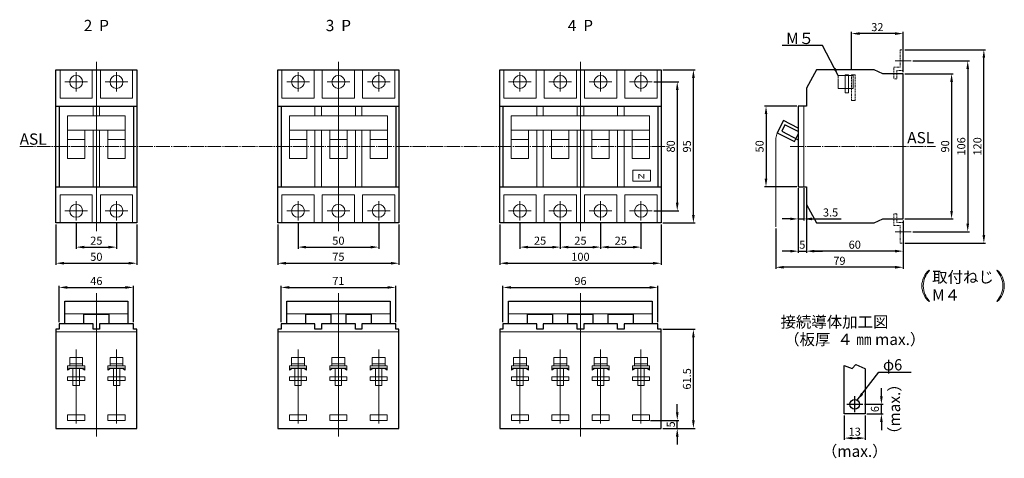
# Model space of a CAD drawing. Units: millimetres. Extents: x -47 to 563, y -494 to 223.
# Drawn here: x -47 to 563, y -494 to -221 of the extents above; entities that cross this region are included whole.
import ezdxf

# ---------------------------------------------------------------- set-up
doc = ezdxf.new("R2010")
doc.units = ezdxf.units.MM
doc.header["$MEASUREMENT"] = 0
for name, pattern in [('AI-Linetype-11', [2.116668, 0.352778, -0.352778, 0.352778, -0.352778, 0.352778, -0.352778]), ('AI-Linetype-14', [2.116668, 0.352778, -0.352778, 0.352778, -0.352778, 0.352778, -0.352778]), ('AI-Linetype-6', [2.116668, 0.352778, -0.352778, 0.352778, -0.352778, 0.352778, -0.352778]), ('AI-Linetype-77', [10.58334, 8.466672, -0.705556, 0.705556, -0.705556])]:
    doc.linetypes.add(name, pattern=pattern)
doc.layers.add('レイヤー 1', color=7, linetype='Continuous')
doc.dimstyles.new('寸法', dxfattribs={"dimtxt": 5, "dimasz": 5, "dimexe": 1, "dimexo": 1, "dimgap": 1.5, "dimtad": 3, "dimdec": 8, "dimdsep": 46, "dimtxsty": 'Standard', "dimcen": 0.09, "dimadec": 0, "dimazin": 0, "dimtfac": 1, "dimtdec": 8, "dimtmove": 0, "dimatfit": 3, "dimfxl": 1, "dimtolj": 1, "dimtzin": 0, "dimarcsym": 0})

# ---------------------------------------------------------------- blocks, each defined once
blk = doc.blocks.new('*D8')
at = {"layer": 'Defpoints', "color": 0}
for p in [(-12.5, -346), (12.5, -346), (12.5, -362.5)]:
    blk.add_point(p, dxfattribs=at)
at = {"layer": 'レイヤー 1', "color": 0, "lineweight": -2}
for p, q in [((-12.5, -347), (-12.5, -363.5)), ((12.5, -347), (12.5, -363.5)), ((-7.5, -362.5), (7.5, -362.5))]:
    blk.add_line(p, q, dxfattribs=at)
at = {"layer": 'レイヤー 1', "color": 0}
for points in [[(-7.5, -361.67), (-7.5, -363.33), (-12.5, -362.5)], [(7.5, -361.67), (7.5, -363.33), (12.5, -362.5)]]:
    blk.add_solid(points, dxfattribs=at)
at = {"layer": 'レイヤー 1', "color": 0, "lineweight": 9, "insert": (0, -358.5), "char_height": 5, "attachment_point": 5}
blk.add_mtext('\\A1;25', dxfattribs=at)
blk = doc.blocks.new('*D9')
at = {"layer": 'Defpoints', "color": 0}
for p in [(-25, -347.5), (25, -347.5), (25, -372.5)]:
    blk.add_point(p, dxfattribs=at)
at = {"layer": 'レイヤー 1', "color": 0, "lineweight": -2}
for p, q in [((-25, -348.5), (-25, -373.5)), ((25, -348.5), (25, -373.5)), ((-20, -372.5), (20, -372.5))]:
    blk.add_line(p, q, dxfattribs=at)
at = {"layer": 'レイヤー 1', "color": 0}
for points in [[(-20, -371.67), (-20, -373.33), (-25, -372.5)], [(20, -371.67), (20, -373.33), (25, -372.5)]]:
    blk.add_solid(points, dxfattribs=at)
at = {"layer": 'レイヤー 1', "color": 0, "lineweight": 9, "insert": (0, -368.5), "char_height": 5, "attachment_point": 5}
blk.add_mtext('\\A1;50', dxfattribs=at)
blk = doc.blocks.new('*D10')
at = {"layer": 'Defpoints', "color": 0}
for p in [(125, -346), (175, -346), (175, -362.5)]:
    blk.add_point(p, dxfattribs=at)
at = {"layer": 'レイヤー 1', "color": 0, "lineweight": -2}
for p, q in [((125, -347), (125, -363.5)), ((175, -347), (175, -363.5)), ((130, -362.5), (170, -362.5))]:
    blk.add_line(p, q, dxfattribs=at)
at = {"layer": 'レイヤー 1', "color": 0}
for points in [[(130, -361.67), (130, -363.33), (125, -362.5)], [(170, -361.67), (170, -363.33), (175, -362.5)]]:
    blk.add_solid(points, dxfattribs=at)
at = {"layer": 'レイヤー 1', "color": 0, "lineweight": 9, "insert": (150, -358.5), "char_height": 5, "attachment_point": 5}
blk.add_mtext('\\A1;50', dxfattribs=at)
blk = doc.blocks.new('*D11')
at = {"layer": 'Defpoints', "color": 0}
for p in [(112.5, -347.5), (187.5, -347.5), (187.5, -372.5)]:
    blk.add_point(p, dxfattribs=at)
at = {"layer": 'レイヤー 1', "color": 0, "lineweight": -2}
for p, q in [((112.5, -348.5), (112.5, -373.5)), ((187.5, -348.5), (187.5, -373.5)), ((117.5, -372.5), (182.5, -372.5))]:
    blk.add_line(p, q, dxfattribs=at)
at = {"layer": 'レイヤー 1', "color": 0}
for points in [[(117.5, -371.67), (117.5, -373.33), (112.5, -372.5)], [(182.5, -371.67), (182.5, -373.33), (187.5, -372.5)]]:
    blk.add_solid(points, dxfattribs=at)
at = {"layer": 'レイヤー 1', "color": 0, "lineweight": 9, "insert": (150, -368.5), "char_height": 5, "attachment_point": 5}
blk.add_mtext('\\A1;75', dxfattribs=at)
blk = doc.blocks.new('*D12')
at = {"layer": 'Defpoints', "color": 0}
for p in [(262.5, -346), (287.5, -346), (287.5, -362.5)]:
    blk.add_point(p, dxfattribs=at)
at = {"layer": 'レイヤー 1', "color": 0, "lineweight": -2}
for p, q in [((262.5, -347), (262.5, -363.5)), ((287.5, -347), (287.5, -363.5)), ((267.5, -362.5), (282.5, -362.5))]:
    blk.add_line(p, q, dxfattribs=at)
at = {"layer": 'レイヤー 1', "color": 0}
for points in [[(267.5, -361.67), (267.5, -363.33), (262.5, -362.5)], [(282.5, -361.67), (282.5, -363.33), (287.5, -362.5)]]:
    blk.add_solid(points, dxfattribs=at)
at = {"layer": 'レイヤー 1', "color": 0, "lineweight": 9, "insert": (275, -358.5), "char_height": 5, "attachment_point": 5}
blk.add_mtext('\\A1;25', dxfattribs=at)
blk = doc.blocks.new('*D13')
at = {"layer": 'Defpoints', "color": 0}
for p in [(250, -347.5), (350, -347.5), (350, -372.5)]:
    blk.add_point(p, dxfattribs=at)
at = {"layer": 'レイヤー 1', "color": 0, "lineweight": -2}
for p, q in [((250, -348.5), (250, -373.5)), ((350, -348.5), (350, -373.5)), ((255, -372.5), (345, -372.5))]:
    blk.add_line(p, q, dxfattribs=at)
at = {"layer": 'レイヤー 1', "color": 0}
for points in [[(255, -371.67), (255, -373.33), (250, -372.5)], [(345, -371.67), (345, -373.33), (350, -372.5)]]:
    blk.add_solid(points, dxfattribs=at)
at = {"layer": 'レイヤー 1', "color": 0, "lineweight": 9, "insert": (300, -368.5), "char_height": 5, "attachment_point": 5}
blk.add_mtext('\\A1;100', dxfattribs=at)
blk = doc.blocks.new('*D14')
at = {"layer": 'Defpoints', "color": 0}
for p in [(287.5, -346), (312.5, -346), (312.5, -362.5)]:
    blk.add_point(p, dxfattribs=at)
at = {"layer": 'レイヤー 1', "color": 0, "lineweight": -2}
for p, q in [((287.5, -347), (287.5, -363.5)), ((312.5, -347), (312.5, -363.5)), ((292.5, -362.5), (307.5, -362.5))]:
    blk.add_line(p, q, dxfattribs=at)
at = {"layer": 'レイヤー 1', "color": 0}
for points in [[(292.5, -361.67), (292.5, -363.33), (287.5, -362.5)], [(307.5, -361.67), (307.5, -363.33), (312.5, -362.5)]]:
    blk.add_solid(points, dxfattribs=at)
at = {"layer": 'レイヤー 1', "color": 0, "lineweight": 9, "insert": (300, -358.5), "char_height": 5, "attachment_point": 5}
blk.add_mtext('\\A1;25', dxfattribs=at)
blk = doc.blocks.new('*D15')
at = {"layer": 'Defpoints', "color": 0}
for p in [(312.5, -346), (337.5, -346), (337.5, -362.5)]:
    blk.add_point(p, dxfattribs=at)
at = {"layer": 'レイヤー 1', "color": 0, "lineweight": -2}
for p, q in [((312.5, -347), (312.5, -363.5)), ((337.5, -347), (337.5, -363.5)), ((317.5, -362.5), (332.5, -362.5))]:
    blk.add_line(p, q, dxfattribs=at)
at = {"layer": 'レイヤー 1', "color": 0}
for points in [[(317.5, -361.67), (317.5, -363.33), (312.5, -362.5)], [(332.5, -361.67), (332.5, -363.33), (337.5, -362.5)]]:
    blk.add_solid(points, dxfattribs=at)
at = {"layer": 'レイヤー 1', "color": 0, "lineweight": 9, "insert": (325, -358.5), "char_height": 5, "attachment_point": 5}
blk.add_mtext('\\A1;25', dxfattribs=at)
blk = doc.blocks.new('*D16')
at = {"layer": 'Defpoints', "color": 0}
for p in [(344.5, -260), (344.5, -340), (360, -340)]:
    blk.add_point(p, dxfattribs=at)
at = {"layer": 'レイヤー 1', "color": 0, "lineweight": -2}
for p, q in [((345.5, -260), (361, -260)), ((360, -265), (360, -335)), ((345.5, -340), (361, -340))]:
    blk.add_line(p, q, dxfattribs=at)
at = {"layer": 'レイヤー 1', "color": 0}
for points in [[(359.17, -265), (360.83, -265), (360, -260)], [(359.17, -335), (360.83, -335), (360, -340)]]:
    blk.add_solid(points, dxfattribs=at)
at = {"layer": 'レイヤー 1', "color": 0, "lineweight": 9, "insert": (356, -300), "char_height": 5, "attachment_point": 5, "rotation": 90}
blk.add_mtext('\\A1;80', dxfattribs=at)
blk = doc.blocks.new('*D17')
at = {"layer": 'Defpoints', "color": 0}
for p in [(350, -252.5), (370, -252.5), (350, -347.5)]:
    blk.add_point(p, dxfattribs=at)
at = {"layer": 'レイヤー 1', "color": 0, "lineweight": -2}
for p, q in [((351, -252.5), (371, -252.5)), ((370, -342.5), (370, -257.5)), ((351, -347.5), (371, -347.5))]:
    blk.add_line(p, q, dxfattribs=at)
at = {"layer": 'レイヤー 1', "color": 0}
for points in [[(369.17, -257.5), (370.83, -257.5), (370, -252.5)], [(369.17, -342.5), (370.83, -342.5), (370, -347.5)]]:
    blk.add_solid(points, dxfattribs=at)
at = {"layer": 'レイヤー 1', "color": 0, "lineweight": 9, "insert": (366, -300), "char_height": 5, "attachment_point": 5, "rotation": 90}
blk.add_mtext('\\A1;95', dxfattribs=at)
blk = doc.blocks.new('*D28')
at = {"layer": 'Defpoints', "color": 0}
for p in [(23, -387.5), (-23, -410), (23, -410)]:
    blk.add_point(p, dxfattribs=at)
at = {"layer": 'レイヤー 1', "color": 0, "lineweight": -2}
for p, q in [((-23, -409), (-23, -386.5)), ((-18, -387.5), (18, -387.5)), ((23, -409), (23, -386.5))]:
    blk.add_line(p, q, dxfattribs=at)
at = {"layer": 'レイヤー 1', "color": 0}
for points in [[(-18, -386.67), (-18, -388.33), (-23, -387.5)], [(18, -386.67), (18, -388.33), (23, -387.5)]]:
    blk.add_solid(points, dxfattribs=at)
at = {"layer": 'レイヤー 1', "color": 0, "lineweight": 9, "insert": (0, -383.5), "char_height": 5, "attachment_point": 5}
blk.add_mtext('\\A1;46', dxfattribs=at)
blk = doc.blocks.new('*D29')
at = {"layer": 'Defpoints', "color": 0}
for p in [(185.5, -387.5), (114.5, -410), (185.5, -410)]:
    blk.add_point(p, dxfattribs=at)
at = {"layer": 'レイヤー 1', "color": 0, "lineweight": -2}
for p, q in [((114.5, -409), (114.5, -386.5)), ((119.5, -387.5), (180.5, -387.5)), ((185.5, -409), (185.5, -386.5))]:
    blk.add_line(p, q, dxfattribs=at)
at = {"layer": 'レイヤー 1', "color": 0}
for points in [[(119.5, -386.67), (119.5, -388.33), (114.5, -387.5)], [(180.5, -386.67), (180.5, -388.33), (185.5, -387.5)]]:
    blk.add_solid(points, dxfattribs=at)
at = {"layer": 'レイヤー 1', "color": 0, "lineweight": 9, "insert": (150, -383.5), "char_height": 5, "attachment_point": 5}
blk.add_mtext('\\A1;71', dxfattribs=at)
blk = doc.blocks.new('*D30')
at = {"layer": 'Defpoints', "color": 0}
for p in [(348, -387.5), (252, -410), (348, -410)]:
    blk.add_point(p, dxfattribs=at)
at = {"layer": 'レイヤー 1', "color": 0, "lineweight": -2}
for p, q in [((252, -409), (252, -386.5)), ((257, -387.5), (343, -387.5)), ((348, -409), (348, -386.5))]:
    blk.add_line(p, q, dxfattribs=at)
at = {"layer": 'レイヤー 1', "color": 0}
for points in [[(257, -386.67), (257, -388.33), (252, -387.5)], [(343, -386.67), (343, -388.33), (348, -387.5)]]:
    blk.add_solid(points, dxfattribs=at)
at = {"layer": 'レイヤー 1', "color": 0, "lineweight": 9, "insert": (300, -383.5), "char_height": 5, "attachment_point": 5}
blk.add_mtext('\\A1;96', dxfattribs=at)
blk = doc.blocks.new('*D31')
at = {"layer": 'Defpoints', "color": 0}
for p in [(342.32, -470), (350, -475), (360, -470)]:
    blk.add_point(p, dxfattribs=at)
at = {"layer": 'レイヤー 1', "color": 0, "lineweight": -2}
for p, q in [((360, -465), (360, -460)), ((343.32, -470), (361, -470)), ((351, -475), (361, -475)), ((360, -475), (360, -470)), ((360, -480), (360, -485))]:
    blk.add_line(p, q, dxfattribs=at)
at = {"layer": 'レイヤー 1', "color": 0}
for points in [[(359.17, -465), (360.83, -465), (360, -470)], [(359.17, -480), (360.83, -480), (360, -475)]]:
    blk.add_solid(points, dxfattribs=at)
at = {"layer": 'レイヤー 1', "color": 0, "lineweight": 9, "insert": (356, -472.5), "char_height": 5, "attachment_point": 5, "rotation": 90}
blk.add_mtext('\\A1;5', dxfattribs=at)
blk = doc.blocks.new('*D32')
at = {"layer": 'Defpoints', "color": 0}
for p in [(350, -413.5), (370, -413.5), (350, -475)]:
    blk.add_point(p, dxfattribs=at)
at = {"layer": 'レイヤー 1', "color": 0, "lineweight": -2}
for p, q in [((351, -413.5), (371, -413.5)), ((370, -470), (370, -418.5)), ((351, -475), (371, -475))]:
    blk.add_line(p, q, dxfattribs=at)
at = {"layer": 'レイヤー 1', "color": 0}
for points in [[(369.17, -418.5), (370.83, -418.5), (370, -413.5)], [(369.17, -470), (370.83, -470), (370, -475)]]:
    blk.add_solid(points, dxfattribs=at)
at = {"layer": 'レイヤー 1', "color": 0, "lineweight": 9, "insert": (366, -444.25), "char_height": 5, "attachment_point": 5, "rotation": 90}
blk.add_mtext('\\A1;61.5', dxfattribs=at)
blk = doc.blocks.new('*D62')
at = {"layer": 'Defpoints', "color": 0}
for p in [(468, -230), (468, -252.92), (500, -255)]:
    blk.add_point(p, dxfattribs=at)
at = {"layer": 'レイヤー 1', "color": 0, "lineweight": -2}
for p, q in [((468, -251.92), (468, -229)), ((495, -230), (473, -230)), ((500, -254), (500, -229))]:
    blk.add_line(p, q, dxfattribs=at)
at = {"layer": 'レイヤー 1', "color": 0}
for points in [[(473, -229.17), (473, -230.83), (468, -230)], [(495, -229.17), (495, -230.83), (500, -230)]]:
    blk.add_solid(points, dxfattribs=at)
at = {"layer": 'レイヤー 1', "color": 0, "lineweight": 9, "insert": (484, -226), "char_height": 5, "attachment_point": 5}
blk.add_mtext('\\A1;32', dxfattribs=at)
blk = doc.blocks.new('*D57')
at = {"layer": 'Defpoints', "color": 0}
for p in [(435, -275), (415, -325), (435, -325)]:
    blk.add_point(p, dxfattribs=at)
at = {"layer": 'レイヤー 1', "color": 0, "lineweight": -2}
for p, q in [((434, -275), (414, -275)), ((415, -280), (415, -320)), ((434, -325), (414, -325))]:
    blk.add_line(p, q, dxfattribs=at)
at = {"layer": 'レイヤー 1', "color": 0}
for points in [[(414.17, -280), (415.83, -280), (415, -275)], [(414.17, -320), (415.83, -320), (415, -325)]]:
    blk.add_solid(points, dxfattribs=at)
at = {"layer": 'レイヤー 1', "color": 0, "lineweight": 9, "insert": (411, -300), "char_height": 5, "attachment_point": 5, "rotation": 90}
blk.add_mtext('\\A1;50', dxfattribs=at)
blk = doc.blocks.new('*D60')
at = {"layer": 'Defpoints', "color": 0}
for p in [(440, -336.03), (500, -345), (440, -365)]:
    blk.add_point(p, dxfattribs=at)
at = {"layer": 'レイヤー 1', "color": 0, "lineweight": -2}
for p, q in [((440, -337.03), (440, -366)), ((500, -346), (500, -366)), ((495, -365), (445, -365))]:
    blk.add_line(p, q, dxfattribs=at)
at = {"layer": 'レイヤー 1', "color": 0}
for points in [[(445, -364.17), (445, -365.83), (440, -365)], [(495, -364.17), (495, -365.83), (500, -365)]]:
    blk.add_solid(points, dxfattribs=at)
at = {"layer": 'レイヤー 1', "color": 0, "lineweight": 9, "insert": (470, -361), "char_height": 5, "attachment_point": 5}
blk.add_mtext('\\A1;60', dxfattribs=at)
blk = doc.blocks.new('*D56')
at = {"layer": 'Defpoints', "color": 0}
for p in [(435, -325), (438.5, -325), (435, -345)]:
    blk.add_point(p, dxfattribs=at)
at = {"layer": 'レイヤー 1', "color": 0, "lineweight": -2}
for p, q in [((435, -326), (435, -346)), ((438.5, -326), (438.5, -346)), ((430, -345), (425, -345)), ((435, -345), (438.5, -345)), ((443.5, -345), (461.5, -345))]:
    blk.add_line(p, q, dxfattribs=at)
at = {"layer": 'レイヤー 1', "color": 0}
for points in [[(430, -344.17), (430, -345.83), (435, -345)], [(443.5, -344.17), (443.5, -345.83), (438.5, -345)]]:
    blk.add_solid(points, dxfattribs=at)
at = {"layer": 'レイヤー 1', "color": 0, "lineweight": 9, "insert": (455, -341), "char_height": 5, "attachment_point": 5}
blk.add_mtext('\\A1;3.5', dxfattribs=at)
blk = doc.blocks.new('*D61')
at = {"layer": 'Defpoints', "color": 0}
for p in [(435, -325), (440, -325), (440, -365)]:
    blk.add_point(p, dxfattribs=at)
at = {"layer": 'レイヤー 1', "color": 0, "lineweight": -2}
for p, q in [((435, -326), (435, -366)), ((440, -326), (440, -366)), ((430, -365), (425, -365)), ((435, -365), (440, -365)), ((445, -365), (450, -365))]:
    blk.add_line(p, q, dxfattribs=at)
at = {"layer": 'レイヤー 1', "color": 0}
for points in [[(430, -364.17), (430, -365.83), (435, -365)], [(445, -364.17), (445, -365.83), (440, -365)]]:
    blk.add_solid(points, dxfattribs=at)
at = {"layer": 'レイヤー 1', "color": 0, "lineweight": 9, "insert": (437.5, -361), "char_height": 5, "attachment_point": 5}
blk.add_mtext('\\A1;5', dxfattribs=at)
blk = doc.blocks.new('*D63')
at = {"layer": 'Defpoints', "color": 0}
for p in [(500, -345), (421, -350), (421, -375)]:
    blk.add_point(p, dxfattribs=at)
at = {"layer": 'レイヤー 1', "color": 0, "lineweight": -2}
for p, q in [((500, -346), (500, -376)), ((421, -351), (421, -376)), ((495, -375), (426, -375))]:
    blk.add_line(p, q, dxfattribs=at)
at = {"layer": 'レイヤー 1', "color": 0}
for points in [[(426, -374.17), (426, -375.83), (421, -375)], [(495, -374.17), (495, -375.83), (500, -375)]]:
    blk.add_solid(points, dxfattribs=at)
at = {"layer": 'レイヤー 1', "color": 0, "lineweight": 9, "insert": (460.5, -371), "char_height": 5, "attachment_point": 5}
blk.add_mtext('\\A1;79', dxfattribs=at)
blk = doc.blocks.new('*D55')
at = {"layer": 'Defpoints', "color": 0}
for p in [(500, -255), (500, -345), (530, -345)]:
    blk.add_point(p, dxfattribs=at)
at = {"layer": 'レイヤー 1', "color": 0, "lineweight": -2}
for p, q in [((501, -255), (531, -255)), ((530, -260), (530, -340)), ((501, -345), (531, -345))]:
    blk.add_line(p, q, dxfattribs=at)
at = {"layer": 'レイヤー 1', "color": 0}
for points in [[(529.17, -260), (530.83, -260), (530, -255)], [(529.17, -340), (530.83, -340), (530, -345)]]:
    blk.add_solid(points, dxfattribs=at)
at = {"layer": 'レイヤー 1', "color": 0, "lineweight": 9, "insert": (526, -300), "char_height": 5, "attachment_point": 5, "rotation": 90}
blk.add_mtext('\\A1;90', dxfattribs=at)
blk = doc.blocks.new('*D59')
at = {"layer": 'Defpoints', "color": 0}
for p in [(505, -247), (505, -353), (540, -353)]:
    blk.add_point(p, dxfattribs=at)
at = {"layer": 'レイヤー 1', "color": 0, "lineweight": -2}
for p, q in [((506, -247), (541, -247)), ((540, -252), (540, -348)), ((506, -353), (541, -353))]:
    blk.add_line(p, q, dxfattribs=at)
at = {"layer": 'レイヤー 1', "color": 0}
for points in [[(539.17, -252), (540.83, -252), (540, -247)], [(539.17, -348), (540.83, -348), (540, -353)]]:
    blk.add_solid(points, dxfattribs=at)
at = {"layer": 'レイヤー 1', "color": 0, "lineweight": 9, "insert": (536, -300), "char_height": 5, "attachment_point": 5, "rotation": 90}
blk.add_mtext('\\A1;106', dxfattribs=at)
blk = doc.blocks.new('*D58')
at = {"layer": 'Defpoints', "color": 0}
for p in [(500, -240), (550, -240), (500, -360)]:
    blk.add_point(p, dxfattribs=at)
at = {"layer": 'レイヤー 1', "color": 0, "lineweight": -2}
for p, q in [((501, -240), (551, -240)), ((550, -355), (550, -245)), ((501, -360), (551, -360))]:
    blk.add_line(p, q, dxfattribs=at)
at = {"layer": 'レイヤー 1', "color": 0}
for points in [[(549.17, -245), (550.83, -245), (550, -240)], [(549.17, -355), (550.83, -355), (550, -360)]]:
    blk.add_solid(points, dxfattribs=at)
at = {"layer": 'レイヤー 1', "color": 0, "lineweight": 9, "insert": (546, -300), "char_height": 5, "attachment_point": 5, "rotation": 90}
blk.add_mtext('\\A1;120', dxfattribs=at)
blk = doc.blocks.new('*D67')
at = {"color": 0, "lineweight": -2}
for p, q in [((486.5, -455), (486.5, -450)), ((476, -460), (487.5, -460)), ((486.5, -466), (486.5, -460)), ((477.5, -466), (487.5, -466)), ((486.5, -471), (486.5, -476))]:
    blk.add_line(p, q, dxfattribs=at)
at = {"color": 0}
for points in [[(485.67, -455), (487.33, -455), (486.5, -460)], [(485.67, -471), (487.33, -471), (486.5, -466)]]:
    blk.add_solid(points, dxfattribs=at)
at = {"layer": 'Defpoints', "color": 0}
for p in [(475, -460), (486.5, -460), (476.5, -466)]:
    blk.add_point(p, dxfattribs=at)
at = {"color": 0, "insert": (482.5, -463), "char_height": 5, "attachment_point": 5, "rotation": 90}
blk.add_mtext('\\A1;6', dxfattribs=at)
blk = doc.blocks.new('*D68')
at = {"color": 0, "lineweight": -2}
for p, q in [((463.5, -467), (463.5, -482)), ((476.5, -467), (476.5, -482)), ((468.5, -481), (471.5, -481))]:
    blk.add_line(p, q, dxfattribs=at)
at = {"color": 0}
for points in [[(468.5, -480.17), (468.5, -481.83), (463.5, -481)], [(471.5, -480.17), (471.5, -481.83), (476.5, -481)]]:
    blk.add_solid(points, dxfattribs=at)
at = {"layer": 'Defpoints', "color": 0}
for p in [(463.5, -466), (476.5, -466), (476.5, -481)]:
    blk.add_point(p, dxfattribs=at)
at = {"color": 0, "insert": (470, -477), "char_height": 5, "attachment_point": 5}
blk.add_mtext('\\A1;13', dxfattribs=at)

msp = doc.modelspace()

# ---------------------------------------------------------------- linework, layer by layer
for p, q in [((470, -465), (470, -455)), ((465, -460), (475, -460))]:
    msp.add_line(p, q)
msp.add_lwpolyline([(435, -290.85093512), (426.74631552, -286.64547283), (424.70335827, -290.65500219), (435, -295.90140319)])
msp.add_circle((470, -460), 3)
at = {"layer": 'レイヤー 1', "color": 250, "lineweight": 15}
for p, q in [((495, -247), (505, -247)), ((495, -353), (505, -353))]:
    msp.add_line(p, q, dxfattribs=at)
at = {"layer": 'レイヤー 1', "color": 250, "linetype": 'AI-Linetype-77', "lineweight": 9}
msp.add_line((-47.5, -300), (355, -300), dxfattribs=at)
at = {"layer": 'レイヤー 1', "color": 250, "linetype": 'AI-Linetype-11', "lineweight": 9}
msp.add_lwpolyline([(500, -252.87789205), (496.10946876, -252.87789205), (496.10946876, -258.16882335), (494.17057584, -258.16882335), (494.17057584, -250.82588377), (498.12802039, -250.82588377), (498.12802039, -240), (500, -240), (500, -252.87789205)], dxfattribs=at)
at = {"layer": 'レイヤー 1', "color": 250, "lineweight": 15}
for points in [[(0, -352.5), (0, -247.5)], [(150, -352.5), (150, -247.5)], [(300, -352.5), (300, -247.5)], [(-12.5, -254), (-12.5, -266)], [(12.5, -254), (12.5, -266)], [(125, -254), (125, -266)], [(150, -254), (150, -266)], [(175, -254), (175, -266)], [(262.5, -254), (262.5, -266)], [(287.5, -254), (287.5, -266)], [(312.5, -254), (312.5, -266)], [(337.5, -254), (337.5, -266)], [(-19.5, -260), (-5.5, -260)], [(5.5, -260), (19.5, -260)], [(118, -260), (132, -260)], [(143, -260), (157, -260)], [(168, -260), (182, -260)], [(255.5, -260), (269.5, -260)], [(280.5, -260), (294.5, -260)], [(305.5, -260), (319.5, -260)], [(330.5, -260), (344.5, -260)], [(-2, -275), (-2, -281.02534411)], [(2, -275), (2, -281.02534411)], [(135.5, -275), (135.5, -281.02534411)], [(139.5, -275), (139.5, -281.02534411)], [(160.5, -275), (160.5, -281.02534411)], [(164.5, -275), (164.5, -281.02534411)], [(273, -275), (273, -281.02534411)], [(277, -275), (277, -281.02534411)], [(298, -275), (298, -281.02534411)], [(302, -275), (302, -281.02534411)], [(323, -275), (323, -281.02534411)], [(327, -275), (327, -281.02534411)], [(438.5, -275), (438.5, -325)], [(17.87435146, -289.97585885), (-17.87435146, -289.97585885), (-17.87435146, -281.02534411), (17.87435146, -281.02534411), (17.87435146, -289.97585885)], [(180.37435146, -289.97585885), (119.62564854, -289.97585885), (119.62564854, -281.02534411), (180.37435146, -281.02534411), (180.37435146, -289.97585885)], [(342.87435146, -289.97585885), (257.12564854, -289.97585885), (257.12564854, -281.02534411), (342.87435146, -281.02534411), (342.87435146, -289.97585885)], [(-7.12564854, -307.42986792), (-17.87435146, -307.42986792), (-17.87435146, -289.97585885), (-7.12564854, -289.97585885), (-7.12564854, -307.42986792)], [(-2, -289.97585885), (-2, -325)], [(2, -289.97585885), (2, -325)], [(17.87435146, -307.42986792), (7.12564854, -307.42986792), (7.12564854, -289.97585885), (17.87435146, -289.97585885), (17.87435146, -307.42986792)], [(130.37435146, -307.42986792), (119.62564854, -307.42986792), (119.62564854, -289.97585885), (130.37435146, -289.97585885), (130.37435146, -307.42986792)], [(135.5, -289.97585885), (135.5, -325)], [(139.5, -289.97585885), (139.5, -325)], [(155.37435146, -307.42986792), (144.62564854, -307.42986792), (144.62564854, -289.97585885), (155.37435146, -289.97585885), (155.37435146, -307.42986792)], [(160.5, -289.97585885), (160.5, -325)], [(164.5, -289.97585885), (164.5, -325)], [(169.62564854, -307.42986792), (180.37435146, -307.42986792), (180.37435146, -289.97585885), (169.62564854, -289.97585885), (169.62564854, -307.42986792)], [(267.87435146, -307.42986792), (257.12564854, -307.42986792), (257.12564854, -289.97585885), (267.87435146, -289.97585885), (267.87435146, -307.42986792)], [(273, -289.97585885), (273, -325)], [(277, -289.97585885), (277, -325)], [(292.87435146, -307.42986792), (282.12564854, -307.42986792), (282.12564854, -289.97585885), (292.87435146, -289.97585885), (292.87435146, -307.42986792)], [(298, -289.97585885), (298, -325)], [(302, -289.97585885), (302, -325)], [(307.12564854, -307.42986792), (317.87435146, -307.42986792), (317.87435146, -289.97585885), (307.12564854, -289.97585885), (307.12564854, -307.42986792)], [(323, -289.97585885), (323, -325)], [(327, -289.97585885), (327, -325)], [(332.12564854, -307.42986792), (342.87435146, -307.42986792), (342.87435146, -289.97585885), (332.12564854, -289.97585885), (332.12564854, -307.42986792)], [(421, -350), (421, -294.90104618), (422.01336422, -291.52903423)], [(-17.87435146, -295.75447225), (-7.12564854, -295.75447225)], [(7.12564854, -295.75447225), (17.87435146, -295.75447225)], [(119.62564854, -295.75447225), (130.37435146, -295.75447225)], [(144.62564854, -295.75447225), (155.37435146, -295.75447225)], [(180.37435146, -295.75447225), (169.62564854, -295.75447225)], [(257.12564854, -295.75447225), (267.87435146, -295.75447225)], [(282.12564854, -295.75447225), (292.87435146, -295.75447225)], [(317.87435146, -295.75447225), (307.12564854, -295.75447225)], [(342.87435146, -295.75447225), (332.12564854, -295.75447225)], [(343.41155338, -321.47719275), (332.47160346, -321.47719275), (332.47160346, -314.73457012), (343.41155338, -314.73457012), (343.41155338, -321.47719275)], [(-12.5, -346), (-12.5, -334)], [(12.5, -346), (12.5, -334)], [(125, -346), (125, -334)], [(150, -346), (150, -334)], [(175, -346), (175, -334)], [(262.5, -346), (262.5, -334)], [(287.5, -346), (287.5, -334)], [(312.5, -346), (312.5, -334)], [(337.5, -346), (337.5, -334)], [(-19.5, -340), (-5.5, -340)], [(5.5, -340), (19.5, -340)], [(118, -340), (132, -340)], [(143, -340), (157, -340)], [(168, -340), (182, -340)], [(255.5, -340), (269.5, -340)], [(280.5, -340), (294.5, -340)], [(305.5, -340), (319.5, -340)], [(330.5, -340), (344.5, -340)], [(0, -391), (0, -480)], [(150, -391), (150, -480)], [(300, -391), (300, -480)], [(-19.62703197, -403.79769775), (19.35437894, -403.79769775)], [(117.87296803, -403.79769775), (181.85437894, -403.79769775)], [(255.37296803, -403.79769775), (344.35437894, -403.79769775)], [(-25, -415), (0, -415)], [(0, -415), (25, -415)], [(112.5, -415), (137.5, -415)], [(137.5, -415), (187.5, -415)], [(137.5, -415), (162.5, -415)], [(250, -415), (275, -415)], [(275, -415), (350, -415)], [(275, -415), (325, -415)], [(300, -415), (325, -415)], [(-12.5, -426), (-12.5, -472)], [(12.5, -426), (12.5, -472)], [(125, -426), (125, -472)], [(150, -426), (150, -472)], [(175, -426), (175, -472)], [(175, -426), (175, -472)], [(262.5, -426), (262.5, -472)], [(262.5, -426), (262.5, -472)], [(287.5, -426), (287.5, -472)], [(312.5, -426), (312.5, -472)], [(337.5, -426), (337.5, -472)], [(-16.49973455, -436.12336585), (-16.49973455, -430.95885593), (-8.49973455, -430.95885593), (-8.49973455, -436.12336585)], [(-12.5, -431), (-12.5, -472)], [(8.50026545, -436.12336585), (8.50026545, -430.95885593), (16.50026545, -430.95885593), (16.50026545, -436.12336585)], [(12.5, -431), (12.5, -472)], [(121.00026545, -436.12336585), (121.00026545, -430.95885593), (129.00026545, -430.95885593), (129.00026545, -436.12336585)], [(125, -431), (125, -472)], [(146.00026545, -436.12336585), (146.00026545, -430.95885593), (154.00026545, -430.95885593), (154.00026545, -436.12336585)], [(150, -431), (150, -472)], [(171.00026545, -436.12336585), (171.00026545, -430.95885593), (179.00026545, -430.95885593), (179.00026545, -436.12336585)], [(258.50026545, -436.12336585), (258.50026545, -430.95885593), (266.50026545, -430.95885593), (266.50026545, -436.12336585)], [(283.50026545, -436.12336585), (283.50026545, -430.95885593), (291.50026545, -430.95885593), (291.50026545, -436.12336585)], [(287.5, -431), (287.5, -472)], [(308.50026545, -436.12336585), (308.50026545, -430.95885593), (316.50026545, -430.95885593), (316.50026545, -436.12336585)], [(312.5, -431), (312.5, -472)], [(333.50026545, -436.12336585), (333.50026545, -430.95885593), (341.50026545, -430.95885593), (341.50026545, -436.12336585)], [(337.5, -431), (337.5, -472)], [(-17.87102661, -437.61729378), (-7.27019046, -437.61729378)], [(-7.19958192, -438.81286084), (-8.71315283, -437.75054748), (-16.22048577, -437.75054748), (-17.80041808, -438.81286084), (-17.80041808, -436.12973655), (-7.19958192, -436.12973655), (-7.19958192, -438.81286084)], [(-8.49973455, -434.84763422), (-16.49973455, -434.84763422)], [(-10.53304798, -448.37527374), (-14.46695202, -448.37527374), (-14.46695202, -437.89972792), (-10.53304798, -437.89972792), (-10.53304798, -448.37527374)], [(7.12897339, -437.61729378), (17.72980954, -437.61729378)], [(17.80041808, -438.81286084), (16.28684717, -437.75054748), (8.77951423, -437.75054748), (7.19958192, -438.81286084), (7.19958192, -436.12973655), (17.80041808, -436.12973655), (17.80041808, -438.81286084)], [(16.50026545, -434.84763422), (8.50026545, -434.84763422)], [(14.46695202, -448.37527374), (10.53304798, -448.37527374), (10.53304798, -437.89972792), (14.46695202, -437.89972792), (14.46695202, -448.37527374)], [(119.62897339, -437.61729378), (130.22980954, -437.61729378)], [(130.30041808, -438.81286084), (128.78684717, -437.75054748), (121.27951423, -437.75054748), (119.69958192, -438.81286084), (119.69958192, -436.12973655), (130.30041808, -436.12973655), (130.30041808, -438.81286084)], [(129.00026545, -434.84763422), (121.00026545, -434.84763422)], [(126.96695202, -448.37527374), (123.03304798, -448.37527374), (123.03304798, -437.89972792), (126.96695202, -437.89972792), (126.96695202, -448.37527374)], [(144.62897339, -437.61729378), (155.22980954, -437.61729378)], [(155.30041808, -438.81286084), (153.78684717, -437.75054748), (146.27951423, -437.75054748), (144.69958192, -438.81286084), (144.69958192, -436.12973655), (155.30041808, -436.12973655), (155.30041808, -438.81286084)], [(154.00026545, -434.84763422), (146.00026545, -434.84763422)], [(151.96695202, -448.37527374), (148.03304798, -448.37527374), (148.03304798, -437.89972792), (151.96695202, -437.89972792), (151.96695202, -448.37527374)], [(169.62897339, -437.61729378), (180.22980954, -437.61729378)], [(180.30041808, -438.81286084), (178.78684717, -437.75054748), (171.27951423, -437.75054748), (169.69958192, -438.81286084), (169.69958192, -436.12973655), (180.30041808, -436.12973655), (180.30041808, -438.81286084)], [(179.00026545, -434.84763422), (171.00026545, -434.84763422)], [(176.96695202, -448.37527374), (173.03304798, -448.37527374), (173.03304798, -437.89972792), (176.96695202, -437.89972792), (176.96695202, -448.37527374)], [(257.12897339, -437.61729378), (267.72980954, -437.61729378)], [(267.80041808, -438.81286084), (266.28684717, -437.75054748), (258.77951423, -437.75054748), (257.19958192, -438.81286084), (257.19958192, -436.12973655), (267.80041808, -436.12973655), (267.80041808, -438.81286084)], [(266.50026545, -434.84763422), (258.50026545, -434.84763422)], [(264.46695202, -448.37527374), (260.53304798, -448.37527374), (260.53304798, -437.89972792), (264.46695202, -437.89972792), (264.46695202, -448.37527374)], [(282.12897339, -437.61729378), (292.72980954, -437.61729378)], [(292.80041808, -438.81286084), (291.28684717, -437.75054748), (283.77951423, -437.75054748), (282.19958192, -438.81286084), (282.19958192, -436.12973655), (292.80041808, -436.12973655), (292.80041808, -438.81286084)], [(291.50026545, -434.84763422), (283.50026545, -434.84763422)], [(289.46695202, -448.37527374), (285.53304798, -448.37527374), (285.53304798, -437.89972792), (289.46695202, -437.89972792), (289.46695202, -448.37527374)], [(307.12897339, -437.61729378), (317.72980954, -437.61729378)], [(317.80041808, -438.81286084), (316.28684717, -437.75054748), (308.77951423, -437.75054748), (307.19958192, -438.81286084), (307.19958192, -436.12973655), (317.80041808, -436.12973655), (317.80041808, -438.81286084)], [(316.50026545, -434.84763422), (308.50026545, -434.84763422)], [(314.46695202, -448.37527374), (310.53304798, -448.37527374), (310.53304798, -437.89972792), (314.46695202, -437.89972792), (314.46695202, -448.37527374)], [(332.12897339, -437.61729378), (342.72980954, -437.61729378)], [(342.80041808, -438.81286084), (341.28684717, -437.75054748), (333.77951423, -437.75054748), (332.19958192, -438.81286084), (332.19958192, -436.12973655), (342.80041808, -436.12973655), (342.80041808, -438.81286084)], [(341.50026545, -434.84763422), (333.50026545, -434.84763422)], [(339.46695202, -448.37527374), (335.53304798, -448.37527374), (335.53304798, -437.89972792), (339.46695202, -437.89972792), (339.46695202, -448.37527374)], [(-7.19958192, -445.3), (-17.80041808, -445.3), (-17.80041808, -443), (-7.19958192, -443), (-7.19958192, -445.3)], [(17.80041808, -445.3), (7.19958192, -445.3), (7.19958192, -443), (17.80041808, -443), (17.80041808, -445.3)], [(130.30041808, -445.3), (119.69958192, -445.3), (119.69958192, -443), (130.30041808, -443), (130.30041808, -445.3)], [(155.30041808, -445.3), (144.69958192, -445.3), (144.69958192, -443), (155.30041808, -443), (155.30041808, -445.3)], [(180.30041808, -445.3), (169.69958192, -445.3), (169.69958192, -443), (180.30041808, -443), (180.30041808, -445.3)], [(267.80041808, -445.3), (257.19958192, -445.3), (257.19958192, -443), (267.80041808, -443), (267.80041808, -445.3)], [(292.80041808, -445.3), (282.19958192, -445.3), (282.19958192, -443), (292.80041808, -443), (292.80041808, -445.3)], [(317.80041808, -445.3), (307.19958192, -445.3), (307.19958192, -443), (317.80041808, -443), (317.80041808, -445.3)], [(342.80041808, -445.3), (332.19958192, -445.3), (332.19958192, -443), (342.80041808, -443), (342.80041808, -445.3)], [(-7.19958192, -470), (-17.80041808, -470), (-17.80041808, -466.46638795), (-7.19958192, -466.46638795), (-7.19958192, -470)], [(17.80041808, -470), (7.19958192, -470), (7.19958192, -466.46638795), (17.80041808, -466.46638795), (17.80041808, -470)], [(130.30041808, -470), (119.69958192, -470), (119.69958192, -466.46638795), (130.30041808, -466.46638795), (130.30041808, -470)], [(155.30041808, -470), (144.69958192, -470), (144.69958192, -466.46638795), (155.30041808, -466.46638795), (155.30041808, -470)], [(180.30041808, -470), (169.69958192, -470), (169.69958192, -466.46638795), (180.30041808, -466.46638795), (180.30041808, -470)], [(267.80041808, -470), (257.19958192, -470), (257.19958192, -466.46638795), (267.80041808, -466.46638795), (267.80041808, -470)], [(292.80041808, -470), (282.19958192, -470), (282.19958192, -466.46638795), (292.80041808, -466.46638795), (292.80041808, -470)], [(317.80041808, -470), (307.19958192, -470), (307.19958192, -466.46638795), (317.80041808, -466.46638795), (317.80041808, -470)], [(342.80041808, -470), (332.19958192, -470), (332.19958192, -466.46638795), (342.80041808, -466.46638795), (342.80041808, -470)]]:
    msp.add_lwpolyline(points, dxfattribs=at)
at = {"layer": 'レイヤー 1', "color": 250, "lineweight": 30}
for points in [[(25, -347.5), (-25, -347.5), (-25, -252.5), (25, -252.5), (25, -347.5)], [(187.5, -347.5), (112.5, -347.5), (112.5, -252.5), (187.5, -252.5), (187.5, -347.5)], [(350, -347.5), (250, -347.5), (250, -252.5), (350, -252.5), (350, -347.5)], [(500, -255), (487.49198987, -255), (482.05448656, -252.5), (446.25320848, -252.5), (440, -263.97275672), (440, -275), (435, -275), (435, -325), (440, -325), (440, -336.02724328), (446.25320848, -347.5), (482.05448656, -347.5), (487.49198987, -345), (500, -345), (500, -255)], [(-25, -275), (25, -275)], [(-23, -275), (-23, -325)], [(23, -275), (23, -325)], [(112.5, -275), (187.5, -275)], [(114.5, -275), (114.5, -325)], [(185.5, -275), (185.5, -325)], [(250, -275), (350, -275)], [(252, -275), (252, -325)], [(348, -275), (348, -325)], [(435, -288.60628265), (425.87228347, -283.95547878), (422.01336422, -291.52903423), (432.70544251, -296.97692023), (435, -292.4735976)], [(-25, -325), (25, -325)], [(112.5, -325), (187.5, -325)], [(250, -325), (350, -325)], [(-19.49070545, -410), (-19.49070545, -396), (19.49070545, -396), (19.49070545, -410)], [(118.00929455, -410), (118.00929455, -396), (181.99070545, -396), (181.99070545, -410)], [(255.50929455, -410), (255.50929455, -396), (344.49070545, -396), (344.49070545, -410)], [(-7.72198024, -410), (-7.72198024, -404.06397293), (7.72198024, -404.06397293), (7.72198024, -410)], [(129.77801976, -410), (129.77801976, -404.06397293), (145.22198024, -404.06397293), (145.22198024, -410)], [(154.77801976, -410), (154.77801976, -404.06397293), (170.22198024, -404.06397293), (170.22198024, -410)], [(267.27801976, -410), (267.27801976, -404.06397293), (282.72198024, -404.06397293), (282.72198024, -410)], [(292.27801976, -410), (292.27801976, -404.06397293), (307.72198024, -404.06397293), (307.72198024, -410)], [(317.27801976, -410), (317.27801976, -404.06397293), (332.72198024, -404.06397293), (332.72198024, -410)], [(23, -413.5), (23, -410), (2, -410), (2, -413.5), (-2, -413.5), (-2, -410), (-23, -410), (-23, -413.5), (-25, -413.5), (-25, -475), (25, -475), (25, -413.5), (23, -413.5)], [(185.5, -413.5), (185.5, -410), (164.5, -410), (164.5, -413.5), (160.5, -413.5), (160.5, -410), (139.5, -410), (139.5, -413.5), (135.5, -413.5), (135.5, -410), (114.5, -410), (114.5, -413.5), (112.5, -413.5), (112.5, -475), (187.5, -475), (187.5, -413.5), (185.5, -413.5)], [(323, -413.5), (323, -410), (302, -410), (302, -413.5), (298, -413.5), (298, -410), (277, -410), (277, -413.5), (273, -413.5), (273, -410), (252, -410), (252, -413.5), (250, -413.5), (250, -475), (350, -475), (350, -413.5), (348, -413.5), (348, -410), (327, -410), (327, -413.5), (323, -413.5)]]:
    msp.add_lwpolyline(points, dxfattribs=at)
at = {"layer": 'レイヤー 1', "color": 250, "lineweight": 15}
for points in [[(-22.5, -252.5), (-2.5, -252.5), (-2.5, -270), (-22.5, -270)], [(2.5, -252.5), (22.5, -252.5), (22.5, -270), (2.5, -270)], [(115, -252.5), (135, -252.5), (135, -270), (115, -270)], [(140, -252.5), (160, -252.5), (160, -270), (140, -270)], [(165, -252.5), (185, -252.5), (185, -270), (165, -270)], [(252.5, -252.5), (272.5, -252.5), (272.5, -270), (252.5, -270)], [(277.5, -252.5), (297.5, -252.5), (297.5, -270), (277.5, -270)], [(302.5, -252.5), (322.5, -252.5), (322.5, -270), (302.5, -270)], [(327.5, -252.5), (347.5, -252.5), (347.5, -270), (327.5, -270)], [(-22.5, -347.5), (-2.5, -347.5), (-2.5, -330), (-22.5, -330)], [(2.5, -347.5), (22.5, -347.5), (22.5, -330), (2.5, -330)], [(115, -347.5), (135, -347.5), (135, -330), (115, -330)], [(140, -347.5), (160, -347.5), (160, -330), (140, -330)], [(165, -347.5), (185, -347.5), (185, -330), (165, -330)], [(252.5, -347.5), (272.5, -347.5), (272.5, -330), (252.5, -330)], [(277.5, -347.5), (297.5, -347.5), (297.5, -330), (277.5, -330)], [(302.5, -347.5), (322.5, -347.5), (322.5, -330), (302.5, -330)], [(327.5, -347.5), (347.5, -347.5), (347.5, -330), (327.5, -330)]]:
    msp.add_lwpolyline(points, close=True, dxfattribs=at)
at = {"layer": 'レイヤー 1', "color": 250, "linetype": 'AI-Linetype-14', "lineweight": 9}
for points in [[(459.69856941, -264), (469.05742494, -264), (469.05742494, -256), (459.69856941, -256), (459.69856941, -264)], [(469.05742494, -264), (459.69856941, -264), (459.69856941, -256), (469.05742494, -256), (469.05742494, -264)], [(464.07495466, -266.81428226), (466.03667137, -266.81428226), (466.03667137, -255.64442532), (464.07495466, -255.64442532), (464.07495466, -266.81428226)], [(466.03667137, -266.81428226), (464.07495466, -266.81428226), (464.07495466, -255.64442532), (466.03667137, -255.64442532), (466.03667137, -266.81428226)], [(468, -271.49532196), (470.3, -271.49532196), (470.3, -255.64442532), (468, -255.64442532), (468, -271.49532196)], [(470.3, -271.49532196), (468, -271.49532196), (468, -255.64442532), (470.3, -255.64442532), (470.3, -271.49532196)]]:
    msp.add_lwpolyline(points, dxfattribs=at)
at = {"layer": 'レイヤー 1', "color": 250, "linetype": 'AI-Linetype-77', "lineweight": 9}
msp.add_lwpolyline([(430, -300), (520, -300)], dxfattribs=at)
at = {"layer": 'レイヤー 1', "color": 250, "linetype": 'AI-Linetype-6', "lineweight": 9}
msp.add_lwpolyline([(500, -347.12210795), (496.10946876, -347.12210795), (496.10946876, -341.83117665), (494.17057584, -341.83117665), (494.17057584, -349.17411623), (498.12802039, -349.17411623), (498.12802039, -360), (500, -360), (500, -347.12210795)], dxfattribs=at)
at = {"layer": 'レイヤー 1', "color": 250, "lineweight": 30}
msp.add_lwpolyline([(463.5, -436), (468.45441555, -437.80937411), (470.65390111, -435.35352958), (476.2004934, -437.78137543, -0.2979234698), (476.5, -438.23941734), (476.5, -466), (463.5, -466), (463.5, -436)], format="xyb", dxfattribs=at)
at = {"layer": 'レイヤー 1', "lineweight": 0}
for points in [[(-17.80041808, -445.3), (-7.19958192, -445.3), (-7.19958192, -443), (-17.80041808, -443), (-17.80041808, -445.3)], [(7.19958192, -445.3), (17.80041808, -445.3), (17.80041808, -443), (7.19958192, -443), (7.19958192, -445.3)], [(119.69958192, -445.3), (130.30041808, -445.3), (130.30041808, -443), (119.69958192, -443), (119.69958192, -445.3)], [(144.69958192, -445.3), (155.30041808, -445.3), (155.30041808, -443), (144.69958192, -443), (144.69958192, -445.3)], [(169.69958192, -445.3), (180.30041808, -445.3), (180.30041808, -443), (169.69958192, -443), (169.69958192, -445.3)], [(257.19958192, -445.3), (267.80041808, -445.3), (267.80041808, -443), (257.19958192, -443), (257.19958192, -445.3)], [(282.19958192, -445.3), (292.80041808, -445.3), (292.80041808, -443), (282.19958192, -443), (282.19958192, -445.3)], [(307.19958192, -445.3), (317.80041808, -445.3), (317.80041808, -443), (307.19958192, -443), (307.19958192, -445.3)], [(332.19958192, -445.3), (342.80041808, -445.3), (342.80041808, -443), (332.19958192, -443), (332.19958192, -445.3)]]:
    msp.add_lwpolyline(points, dxfattribs=at)
at = {"layer": 'レイヤー 1', "color": 250, "lineweight": 15}
for centre in [(-12.5, -260), (12.5, -260), (125, -260), (150, -260), (175, -260), (262.5, -260), (287.5, -260), (312.5, -260), (337.5, -260), (-12.5, -340), (12.5, -340), (125, -340), (150, -340), (175, -340), (262.5, -340), (287.5, -340), (312.5, -340), (337.5, -340)]:
    msp.add_circle(centre, 4, dxfattribs=at)
at = {"layer": 'レイヤー 1', "lineweight": 0}
for points in [[(516.23943323, -376.90550254), (513.90934136, -379.81075348), (512.49237266, -382.71755472), (512.49237266, -386.51965073), (512.49237266, -390.32794792), (513.90934136, -393.23242371), (516.23943323, -396.13767465), (516.23943323, -396.13767465), (516.03169384, -396.33766258), (516.03169384, -396.33766258), (513.19775642, -393.83471293), (511.58079979, -390.12795999), (511.58079979, -386.51965073), (511.58079979, -382.91599235), (513.19775642, -379.20846427), (516.03169384, -376.70396433), (516.03169384, -376.70396433), (516.23943323, -376.90550254), (516.23943323, -376.90550254)], [(558.22294481, -376.70396433), (561.05688222, -379.20846427), (562.67383885, -382.91599235), (562.67383885, -386.51965073), (562.67383885, -390.12795999), (561.05688222, -393.83471293), (558.22294481, -396.33766258), (558.22294481, -396.33766258), (558.01520541, -396.13767465), (558.01520541, -396.13767465), (560.34529728, -393.23242371), (561.76381628, -390.32794792), (561.76381628, -386.51965073), (561.76381628, -382.71755472), (560.34529728, -379.81075348), (558.01520541, -376.90550254), (558.01520541, -376.90550254), (558.22294481, -376.70396433), (558.22294481, -376.70396433)]]:
    msp.add_open_spline(points, degree=3, knots=[0, 0, 0, 0, 1, 1, 1, 2, 2, 2, 3, 3, 3, 4, 4, 4, 5, 5, 5, 6, 6, 6, 6], dxfattribs=at)

# ---------------------------------------------------------------- texts
at = {"layer": 'レイヤー 1', "color": 250}
for s, insert, char_height, attachment_point in [('\\fGothicBBB Medium-90msp-RKSJ-H|b0|i0|c0|p34;\\W1;2  P', (0, -225), 7, 5), ('\\fGothicBBB Medium-90msp-RKSJ-H|b0|i0|c0|p34;\\W1;3  P', (150, -225), 7, 5), ('\\fGothicBBB Medium-90msp-RKSJ-H|b0|i0|c0|p34;\\W1;4  P', (300, -225), 7, 5), ('M{\\fMS PGothic|b0|i0|c128|p50;５}', (427.5, -236.5), 7, 7), ('\\fGothicBBB Medium-90msp-RKSJ-H|b0|i0|c0|p34;\\W1;ASL', (-47.5, -298.97485432), 7, 7), ('{\\fGothicBBB Medium-90msp-RKSJ-H|b0|i0|c0|p34;ASL}', (502.5, -298.0880572), 7, 7), ('\\fGothicBBB Medium-90msp-RKSJ-H|b0|i0|c0|p34;\\W1.78241;N', (335.23613316, -319.97909131), 2.9371907083, 7), ('{\\fMS PGothic|b0|i0|c128|p50;取付ねじ }', (517.94940751, -384.58255839), 7, 7), ('{\\fGothicBBB Medium-90msp-RKSJ-H|b0|i0|c0|p34;M\\fMS PGothic|b0|i0|c128|p50;４ }', (517.94940751, -395.6981663), 7, 7), ('{\\fMS PGothic|b0|i0|c128|p50;接続導体加工図 }', (424, -412.42791663), 7, 7), ('{\\fMS PGothic|b0|i0|c128|p50;（板厚  ４ ㎜ \\fGothicBBB Medium-90msp-RKSJ-H|b0|i0|c0|p34;max.\\fMS PGothic|b0|i0|c128|p50;） }', (470, -419.73863636), 7, 5), ('{\\fGothicBBB Medium-90msp-RKSJ-H|b0|i0|c0|p34;\\W0.95;φ6}', (487.5, -439), 7, 7), ('{\\fMS PGothic|b0|i0|c128|p50;（\\fGothicBBB Medium-90msp-RKSJ-H|b0|i0|c0|p34;max.\\fMS PGothic|b0|i0|c128|p50;）}', (470, -489.125), 7, 5)]:
    msp.add_mtext(s, dxfattribs=dict(at, insert=insert, char_height=char_height, attachment_point=attachment_point))
at = {"layer": 'レイヤー 1', "color": 250, "insert": (494.625, -463), "char_height": 7, "attachment_point": 5, "rotation": 90}
msp.add_mtext('{\\fMS PGothic|b0|i0|c128|p50;（\\fGothicBBB Medium-90msp-RKSJ-H|b0|i0|c0|p34;max.\\fMS PGothic|b0|i0|c128|p50;）}', dxfattribs=at)

# ---------------------------------------------------------------- dimensions: what is measured, and where the dimension line sits
dim = msp.add_linear_dim(base=(486.5, -460), p1=(476.5, -466), p2=(475, -460), angle=90, dimstyle='寸法')
dim.commit()
dim.dimension.update_dxf_attribs({"geometry": '*D67', "text_midpoint": (486.5, -463), "dimtype": 160})
dim = msp.add_linear_dim(base=(476.5, -481), p1=(463.5, -466), p2=(476.5, -466), dimstyle='寸法')
dim.commit()
dim.dimension.update_dxf_attribs({"geometry": '*D68', "text_midpoint": (470, -477)})
at = {"layer": 'レイヤー 1', "color": 250, "lineweight": 9}
for base, p1, p2, picture, middle in [((468, -230), (500, -255), (468, -252.9221911455), '*D62', (484, -226)), ((440, -365), (500, -345), (440, -336.0272432777), '*D60', (470, -361)), ((25, -372.5), (-25, -347.5), (25, -347.5), '*D9', (0, -368.5)), ((12.5, -362.5), (-12.5, -346), (12.5, -346), '*D8', (0, -358.5)), ((187.5, -372.5), (112.5, -347.5), (187.5, -347.5), '*D11', (150, -368.5)), ((175, -362.5), (125, -346), (175, -346), '*D10', (150, -358.5)), ((350, -372.5), (250, -347.5), (350, -347.5), '*D13', (300, -368.5)), ((287.5, -362.5), (262.5, -346), (287.5, -346), '*D12', (275, -358.5)), ((312.5, -362.5), (287.5, -346), (312.5, -346), '*D14', (300, -358.5)), ((337.5, -362.5), (312.5, -346), (337.5, -346), '*D15', (325, -358.5)), ((421, -375), (500, -345), (421, -350), '*D63', (460.5, -371)), ((23, -387.5), (-23, -410), (23, -410), '*D28', (0, -383.5)), ((185.5, -387.5), (114.5, -410), (185.5, -410), '*D29', (150, -383.5)), ((348, -387.5), (252, -410), (348, -410), '*D30', (300, -383.5))]:
    dim = msp.add_linear_dim(base=base, p1=p1, p2=p2, dimstyle='寸法', dxfattribs=at)
    dim.commit()
    dim.dimension.update_dxf_attribs({"geometry": picture, "text_midpoint": middle})
for base, p1, p2, picture, middle in [((550, -240), (500, -360), (500, -240), '*D58', (546, -300)), ((540, -353), (505, -247), (505, -353), '*D59', (536, -300)), ((370, -252.5), (350, -347.5), (350, -252.5), '*D17', (366, -300)), ((530, -345), (500, -255), (500, -345), '*D55', (526, -300)), ((360, -340), (344.5, -260), (344.5, -340), '*D16', (356, -300)), ((415, -325), (435, -275), (435, -325), '*D57', (411, -300)), ((370, -413.5), (350, -475), (350, -413.5), '*D32', (366, -444.25))]:
    dim = msp.add_linear_dim(base=base, p1=p1, p2=p2, angle=90, dimstyle='寸法', dxfattribs=at)
    dim.commit()
    dim.dimension.update_dxf_attribs({"geometry": picture, "text_midpoint": middle})
for base, p1, p2, picture, middle in [((435, -345), (438.5, -325), (435, -325), '*D56', (455, -345)), ((440, -365), (435, -325), (440, -325), '*D61', (437.5, -365))]:
    dim = msp.add_linear_dim(base=base, p1=p1, p2=p2, dimstyle='寸法', dxfattribs=at)
    dim.commit()
    dim.dimension.update_dxf_attribs({"geometry": picture, "text_midpoint": middle, "dimtype": 160})
dim = msp.add_linear_dim(base=(360, -470), p1=(350, -475), p2=(342.3195759881, -470), angle=90, dimstyle='寸法', dxfattribs=at)
dim.commit()
dim.dimension.update_dxf_attribs({"geometry": '*D31', "text_midpoint": (360, -472.5), "dimtype": 160})

# ---------------------------------------------------------------- leaders
for points in [[(459.79515321, -256.09690039), (450, -237.5), (425, -237.5)], [(471.5, -457.5), (485, -440), (505, -440)]]:
    msp.add_leader(points, dimstyle='寸法', dxfattribs=at)

doc.saveas('drawing.dxf')
